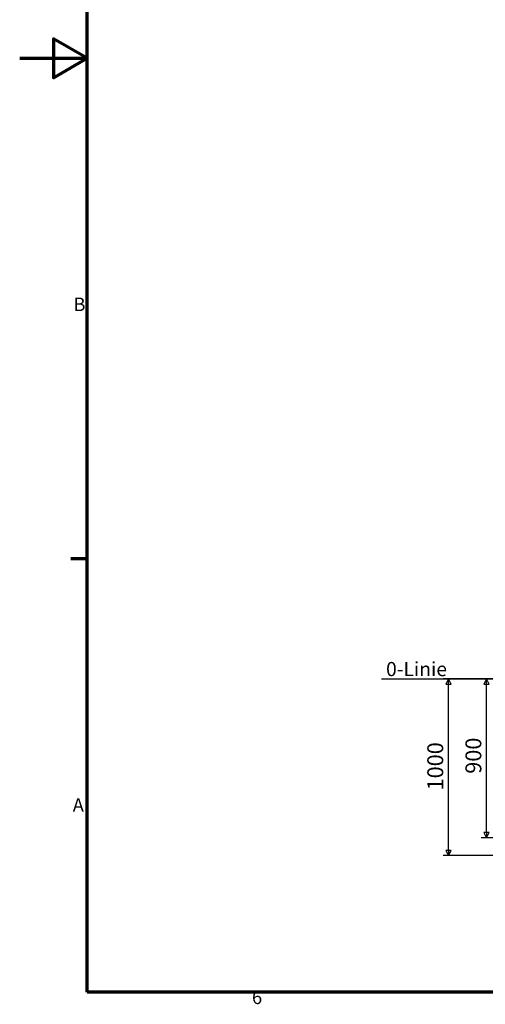
# Model space of a CAD drawing. Units: millimetres. Extents: x 56149 to 79950, y -135856 to -88808.
# Drawn here: x 57833 to 60467, y -116352 to -110784 of the extents above; entities that cross this region are included whole.
import ezdxf

# ---------------------------------------------------------------- set-up
doc = ezdxf.new("R2010")
doc.units = ezdxf.units.MM
doc.header["$LTSCALE"] = 76.923077
doc.layers.add('Bemaßung (ISO)', color=7, linetype='Continuous', lineweight=25)
doc.layers.add('Rahmen (ISO)', color=7, linetype='Continuous', lineweight=70)
doc.styles.add('Notiztext (DIN)', font='isocpeur.ttf')
doc.styles.get("Standard").update_dxf_attribs({"font": 'isocpeur.ttf'})
doc.dimstyles.new('Standard (DIN)', dxfattribs={"dimscale": 76.923077, "dimtxt": 2, "dimasz": 0.5, "dimexe": 1, "dimexo": 0.8, "dimgap": 0.2, "dimtad": 1, "dimdec": 0, "dimrnd": 1e-08, "dimzin": 12, "dimtxsty": 'Notiztext (DIN)', "dimblk": 'Filled-2', "dimcen": 0.09, "dimdle": 1, "dimclrd": 256, "dimclre": 256, "dimclrt": 256, "dimadec": 0, "dimazin": 3, "dimtfac": 1, "dimtmove": 0, "dimatfit": 3, "dimfxl": 0, "dimtolj": 1, "dimtzin": 0, "dimlwd": -1, "dimlwe": -1, "dimarcsym": 0})

# ---------------------------------------------------------------- blocks, each defined once
blk = doc.blocks.new('Ränder Default Border')
at = {"layer": 'Rahmen (ISO)'}
blk.add_line((10, 74.25), (7.6, 74.25), dxfattribs=at)
at = {"layer": 'Rahmen (ISO)', "flags": 128}
for points in [[(10, 10), (10, 287), (410, 287), (410, 10), (10, 10)], [(0, 148.5), (10, 148.5), (5, 151.39), (5, 145.61), (10, 148.5)]]:
    blk.add_lwpolyline(points, dxfattribs=at)
at = {"layer": 'Rahmen (ISO)', "char_height": 2, "attachment_point": 7, "style": 'Notiztext (DIN)'}
for s, insert in [('B', (7.97, 110.37)), ('A', (7.87, 36.12)), ('6', (34.47, 7.6))]:
    blk.add_mtext(s, dxfattribs=dict(at, insert=insert))
blk = doc.blocks.new('Filled-2')
at = {"color": 0}
for p, q in [((0, 0), (-1, 0.5)), ((-1, 0.5), (-1, -0.5)), ((-1, 0), (0, 0)), ((-1, -0.5), (0, 0))]:
    blk.add_line(p, q, dxfattribs=at)
at = {"color": 0, "flags": 128}
blk.add_lwpolyline([(-1, -0.5), (0, 0), (-1, 0.5), (-1, -0.5)], dxfattribs=at)
at = {"color": 0}
blk.add_solid([(-1, -0.5), (0, 0), (-1, 0.5), (-1, -0.5)], dxfattribs=at)
blk = doc.blocks.new('*D28')
at = {"layer": 'Bemaßung (ISO)', "transparency": 16777216}
for p, q in [((60784.3, -114511.4), (60444.9, -114511.4)), ((60474.9, -115381.4), (60474.9, -114541.4)), ((60784.3, -115411.4), (60444.9, -115411.4))]:
    blk.add_line(p, q, dxfattribs=at)
at = {"layer": 'Defpoints', "color": 0, "transparency": 16777216}
for p in [(60474.9, -114511.4), (60814.3, -114511.4), (60814.3, -115411.4)]:
    blk.add_point(p, dxfattribs=at)
at = {"layer": 'Bemaßung (ISO)', "transparency": 16777216, "xscale": 30, "yscale": 30, "zscale": 30}
for p, rotation in [((60474.9, -114511.4), 90), ((60474.9, -115411.4), 270)]:
    blk.add_blockref('Filled-2', p, dxfattribs=dict(at, rotation=rotation))
at = {"layer": 'Bemaßung (ISO)', "transparency": 16777216, "insert": (60399.9, -114946.1), "char_height": 90, "attachment_point": 5, "rotation": 90, "style": 'Notiztext (DIN)'}
blk.add_mtext('\\A1;900', dxfattribs=at)
blk = doc.blocks.new('*D54')
at = {"layer": 'Bemaßung (ISO)', "transparency": 16777216}
for p, q in [((60784.3, -114511.4), (60229.2, -114511.4)), ((60259.2, -115481.4), (60259.2, -114541.4)), ((60784.3, -115511.4), (60229.2, -115511.4))]:
    blk.add_line(p, q, dxfattribs=at)
at = {"layer": 'Defpoints', "color": 0, "transparency": 16777216}
for p in [(60259.2, -114511.4), (60814.3, -114511.4), (60814.3, -115511.4)]:
    blk.add_point(p, dxfattribs=at)
at = {"layer": 'Bemaßung (ISO)', "transparency": 16777216, "xscale": 30, "yscale": 30, "zscale": 30}
for p, rotation in [((60259.2, -114511.4), 90), ((60259.2, -115511.4), 270)]:
    blk.add_blockref('Filled-2', p, dxfattribs=dict(at, rotation=rotation))
at = {"layer": 'Bemaßung (ISO)', "transparency": 16777216, "insert": (60184.2, -115006.3), "char_height": 90, "attachment_point": 5, "rotation": 90, "style": 'Notiztext (DIN)'}
blk.add_mtext('\\A1;1000', dxfattribs=at)

msp = doc.modelspace()

# ---------------------------------------------------------------- linework, layer by layer
msp.add_lwpolyline([(59879.47213, -114511.38895), (65360.8506, -114511.38895)])

# ---------------------------------------------------------------- block references
at = {"xscale": 38.13333333333334, "yscale": 38.13333333333334, "zscale": 38.13333333333334}
msp.add_blockref('Ränder Default Border', (57832.63047, -116664.43065), dxfattribs=at)

# ---------------------------------------------------------------- texts
at = {"layer": 'Bemaßung (ISO)'}
msp.add_text('0-Linie', height=80, dxfattribs=at).set_placement((59905.83652, -114496.29797))

# ---------------------------------------------------------------- dimensions: what is measured, and where the dimension line sits
for base, p1, picture, middle in [((60259.15001, -114511.38895), (60814.30167, -115511.38895), '*D54', (60259.15001, -115006.25091)), ((60474.88317, -114511.38895), (60814.30167, -115411.38895), '*D28', (60474.88317, -114946.12355))]:
    dim = msp.add_linear_dim(base=base, p1=p1, p2=(60814.30167, -114511.38895), angle=90, dimstyle='Standard (DIN)', override={"dimscale": 60, "dimtxt": 1.5, "dimexe": 0.5, "dimexo": 0.5, "dimgap": 0.5, "dimtofl": 0, "dimatfit": 1}, dxfattribs=at)
    dim.commit()
    dim.dimension.update_dxf_attribs({"geometry": picture, "text_midpoint": middle, "dimtype": 160})

doc.saveas('drawing.dxf')
